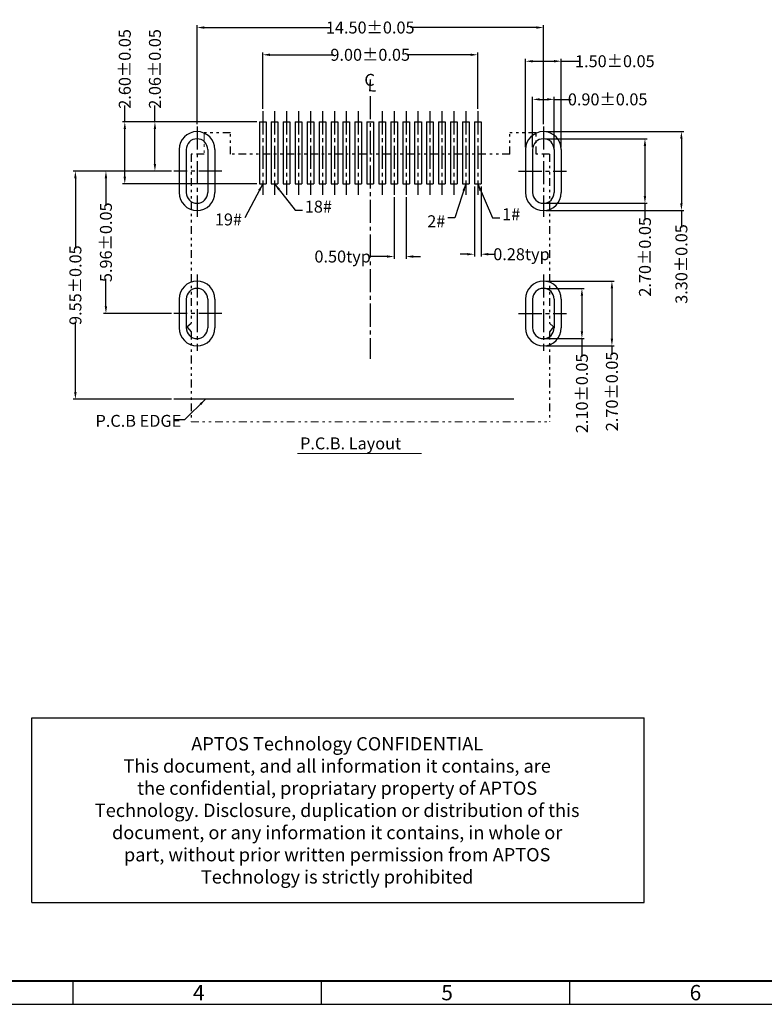
# Model space of a CAD drawing. Extents: x -135 to 173, y -179 to -105.
# Drawn here: x 98 to 130, y -179 to -138 of the extents above; entities that cross this region are included whole.
import ezdxf

# ---------------------------------------------------------------- set-up
doc = ezdxf.new("R2010")
doc.units = 0
doc.header["$LTSCALE"] = 0.64311
doc.header["$MEASUREMENT"] = 0
doc.linetypes.add('CENTER2', pattern=[1.125, 0.75, -0.125, 0.125, -0.125])
doc.linetypes.add('DIVIDE2', pattern=[0.625, 0.25, -0.125, 0, -0.125, 0, -0.125])
doc.layers.get('0').update_dxf_attribs({"linetype": 'CONTINUOUS'})
doc.layers.get('Defpoints').update_dxf_attribs({"linetype": 'CONTINUOUS'})
doc.layers.add('Border', color=7, linetype='CONTINUOUS')
doc.layers.add('C', color=1, linetype='CENTER2')
doc.layers.add('DIM', color=3, linetype='CONTINUOUS', lineweight=13)
doc.layers.add('P', color=3, linetype='CONTINUOUS', lineweight=13)
doc.styles.add('A', font='ROMANS.shx', dxfattribs={"height": 1})
doc.styles.add('ROMANS', font='romans.shx', dxfattribs={"width": 0.75, "bigfont": 'chineset.shx'})
doc.dimstyles.get("Standard").update_dxf_attribs({"dimtxt": 0.15625, "dimasz": 0.18, "dimexe": 0.18, "dimexo": 0.0625, "dimgap": 0.09, "dimtad": 0, "dimtih": 1, "dimtoh": 1, "dimdec": 4, "dimzin": 0, "dimdsep": 46, "dimtxsty": 'Standard', "dimcen": 0.09, "dimadec": 0, "dimazin": 0, "dimtp": 0.01, "dimtm": 0.01, "dimtfac": 1, "dimtdec": 4, "dimtofl": 0, "dimtmove": 0, "dimatfit": 0, "dimfxl": 1, "dimtolj": 1, "dimtzin": 0, "dimarcsym": 0})

# ---------------------------------------------------------------- blocks, each defined once
blk = doc.blocks.new('*D11')
at = {"layer": 'Defpoints', "color": 0, "ltscale": 1.5, "transparency": 16777216}
for p in [(102.844, -143.948), (100.777, -153.498), (104.9, -153.498)]:
    blk.add_point(p, dxfattribs=at)
at = {"layer": 'DIM', "color": 0, "lineweight": -2, "ltscale": 1.5, "transparency": 16777216}
for p, q in [((102.744, -143.948), (100.677, -143.948)), ((100.777, -144.248), (100.777, -147.195)), ((100.777, -153.198), (100.777, -150.252)), ((104.8, -153.498), (100.677, -153.498))]:
    blk.add_line(p, q, dxfattribs=at)
at = {"layer": 'DIM', "color": 0, "ltscale": 1.5, "transparency": 16777216}
for points in [[(100.727, -144.248), (100.827, -144.248), (100.777, -143.948)], [(100.727, -153.198), (100.827, -153.198), (100.777, -153.498)]]:
    blk.add_solid(points, dxfattribs=at)
at = {"layer": 'DIM', "color": 3, "ltscale": 1.5, "transparency": 16777216, "insert": (100.777, -148.723), "char_height": 0.5, "attachment_point": 5, "rotation": 90, "style": 'ROMANS'}
blk.add_mtext('\\A1;9.55%%P0.05', dxfattribs=at)
blk = doc.blocks.new('*D12')
at = {"layer": 'Defpoints', "color": 0, "ltscale": 1.5, "transparency": 16777216}
for p in [(120.367, -148.858), (120.367, -150.958), (121.979, -150.958)]:
    blk.add_point(p, dxfattribs=at)
at = {"layer": 'DIM', "color": 0, "lineweight": -2, "ltscale": 1.5, "transparency": 16777216}
for p, q in [((120.467, -148.858), (122.079, -148.858)), ((121.979, -149.158), (121.979, -150.658)), ((120.467, -150.958), (122.079, -150.958)), ((121.979, -150.958), (121.979, -151.721))]:
    blk.add_line(p, q, dxfattribs=at)
at = {"layer": 'DIM', "color": 0, "ltscale": 1.5, "transparency": 16777216}
for points in [[(121.929, -149.158), (122.029, -149.158), (121.979, -148.858)], [(121.929, -150.658), (122.029, -150.658), (121.979, -150.958)]]:
    blk.add_solid(points, dxfattribs=at)
at = {"layer": 'DIM', "color": 3, "ltscale": 1.5, "transparency": 16777216, "insert": (121.979, -153.25), "char_height": 0.5, "attachment_point": 5, "rotation": 90, "style": 'ROMANS'}
blk.add_mtext('\\A1;{\\Fromans.shx;2.10%%P0.05}', dxfattribs=at)
blk = doc.blocks.new('*D13')
at = {"layer": 'Defpoints', "color": 0, "ltscale": 1.5, "transparency": 16777216}
for p in [(120.367, -148.558), (123.234, -148.558), (120.367, -151.258)]:
    blk.add_point(p, dxfattribs=at)
at = {"layer": 'DIM', "color": 0, "lineweight": -2, "ltscale": 1.5, "transparency": 16777216}
for p, q in [((120.467, -148.558), (123.334, -148.558)), ((123.234, -148.858), (123.234, -150.958)), ((120.467, -151.258), (123.334, -151.258)), ((123.234, -151.258), (123.234, -151.641))]:
    blk.add_line(p, q, dxfattribs=at)
at = {"layer": 'DIM', "color": 0, "ltscale": 1.5, "transparency": 16777216}
for points in [[(123.184, -148.858), (123.284, -148.858), (123.234, -148.558)], [(123.184, -150.958), (123.284, -150.958), (123.234, -151.258)]]:
    blk.add_solid(points, dxfattribs=at)
at = {"layer": 'DIM', "color": 3, "ltscale": 1.5, "transparency": 16777216, "insert": (123.234, -153.169), "char_height": 0.5, "attachment_point": 5, "rotation": 90, "style": 'ROMANS'}
blk.add_mtext('\\A1;{\\Fromans.shx;2.70%%P0.05}', dxfattribs=at)
blk = doc.blocks.new('*D14')
at = {"layer": 'Defpoints', "color": 0, "ltscale": 1.5, "transparency": 16777216}
for p in [(108.617, -139.083), (108.617, -141.448), (117.617, -141.448)]:
    blk.add_point(p, dxfattribs=at)
at = {"layer": 'DIM', "color": 0, "lineweight": -2, "ltscale": 1.5, "transparency": 16777216}
for p, q in [((108.617, -141.348), (108.617, -138.983)), ((108.917, -139.083), (111.588, -139.083)), ((117.317, -139.083), (114.645, -139.083)), ((117.617, -141.348), (117.617, -138.983))]:
    blk.add_line(p, q, dxfattribs=at)
at = {"layer": 'DIM', "color": 0, "ltscale": 1.5, "transparency": 16777216}
for points in [[(108.917, -139.033), (108.917, -139.133), (108.617, -139.083)], [(117.317, -139.033), (117.317, -139.133), (117.617, -139.083)]]:
    blk.add_solid(points, dxfattribs=at)
at = {"layer": 'DIM', "color": 3, "ltscale": 1.5, "transparency": 16777216, "insert": (113.117, -139.083), "char_height": 0.5, "attachment_point": 5, "style": 'ROMANS'}
blk.add_mtext('\\A1;{\\Fromans.shx;9.00%%P0.05}', dxfattribs=at)
blk = doc.blocks.new('*D15')
at = {"layer": 'Defpoints', "color": 0, "ltscale": 1.5, "transparency": 16777216}
for p in [(120.367, -137.942), (105.867, -142.081), (120.367, -142.081)]:
    blk.add_point(p, dxfattribs=at)
at = {"layer": 'DIM', "color": 0, "lineweight": -2, "ltscale": 1.5, "transparency": 16777216}
for p, q in [((105.867, -141.981), (105.867, -137.842)), ((106.167, -137.942), (111.436, -137.942)), ((120.067, -137.942), (114.797, -137.942)), ((120.367, -141.981), (120.367, -137.842))]:
    blk.add_line(p, q, dxfattribs=at)
at = {"layer": 'DIM', "color": 0, "ltscale": 1.5, "transparency": 16777216}
for points in [[(106.167, -137.892), (106.167, -137.992), (105.867, -137.942)], [(120.067, -137.892), (120.067, -137.992), (120.367, -137.942)]]:
    blk.add_solid(points, dxfattribs=at)
at = {"layer": 'DIM', "color": 3, "ltscale": 1.5, "transparency": 16777216, "insert": (113.117, -137.942), "char_height": 0.5, "attachment_point": 5, "style": 'ROMANS'}
blk.add_mtext('\\A1;{\\Fromans.shx;14.50%%P0.05}', dxfattribs=at)
blk = doc.blocks.new('*D16')
at = {"layer": 'Defpoints', "color": 0, "ltscale": 1.5, "transparency": 16777216}
for p in [(104.9, -143.948), (102.055, -149.908), (104.9, -149.908)]:
    blk.add_point(p, dxfattribs=at)
at = {"layer": 'DIM', "color": 0, "lineweight": -2, "ltscale": 1.5, "transparency": 16777216}
for p, q in [((104.8, -143.948), (101.955, -143.948)), ((102.055, -144.248), (102.055, -145.4)), ((102.055, -149.608), (102.055, -148.457)), ((104.8, -149.908), (101.955, -149.908))]:
    blk.add_line(p, q, dxfattribs=at)
at = {"layer": 'DIM', "color": 0, "ltscale": 1.5, "transparency": 16777216}
for points in [[(102.005, -144.248), (102.105, -144.248), (102.055, -143.948)], [(102.005, -149.608), (102.105, -149.608), (102.055, -149.908)]]:
    blk.add_solid(points, dxfattribs=at)
at = {"layer": 'DIM', "color": 3, "ltscale": 1.5, "transparency": 16777216, "insert": (102.055, -146.928), "char_height": 0.5, "attachment_point": 5, "rotation": 90, "style": 'ROMANS'}
blk.add_mtext('\\A1;{\\Fromans.shx;5.96%%P0.05}', dxfattribs=at)
blk = doc.blocks.new('*D17')
at = {"layer": 'Defpoints', "color": 0, "ltscale": 1.5, "transparency": 16777216}
for p in [(108.377, -141.888), (104.105, -143.948), (104.8, -143.948)]:
    blk.add_point(p, dxfattribs=at)
at = {"layer": 'DIM', "color": 0, "lineweight": -2, "ltscale": 1.5, "transparency": 16777216}
for p, q in [((104.105, -141.888), (104.105, -141.203)), ((108.277, -141.888), (104.005, -141.888)), ((104.105, -143.648), (104.105, -142.188)), ((104.7, -143.948), (104.005, -143.948))]:
    blk.add_line(p, q, dxfattribs=at)
at = {"layer": 'DIM', "color": 0, "ltscale": 1.5, "transparency": 16777216}
for points in [[(104.055, -142.188), (104.155, -142.188), (104.105, -141.888)], [(104.055, -143.648), (104.155, -143.648), (104.105, -143.948)]]:
    blk.add_solid(points, dxfattribs=at)
at = {"layer": 'DIM', "color": 3, "ltscale": 1.5, "transparency": 16777216, "insert": (104.105, -139.674), "char_height": 0.5, "attachment_point": 5, "rotation": 90, "style": 'ROMANS'}
blk.add_mtext('\\A1;2.06%%P0.05', dxfattribs=at)
blk = doc.blocks.new('*D18')
at = {"layer": 'Defpoints', "color": 0, "ltscale": 1.5, "transparency": 16777216}
for p in [(108.477, -141.888), (102.844, -144.488), (108.477, -144.488)]:
    blk.add_point(p, dxfattribs=at)
at = {"layer": 'DIM', "color": 0, "lineweight": -2, "ltscale": 1.5, "transparency": 16777216}
for p, q in [((102.844, -141.888), (102.844, -141.203)), ((108.377, -141.888), (102.744, -141.888)), ((102.844, -144.188), (102.844, -142.188)), ((108.377, -144.488), (102.744, -144.488))]:
    blk.add_line(p, q, dxfattribs=at)
at = {"layer": 'DIM', "color": 0, "ltscale": 1.5, "transparency": 16777216}
for points in [[(102.794, -142.188), (102.894, -142.188), (102.844, -141.888)], [(102.794, -144.188), (102.894, -144.188), (102.844, -144.488)]]:
    blk.add_solid(points, dxfattribs=at)
at = {"layer": 'DIM', "color": 3, "ltscale": 1.5, "transparency": 16777216, "insert": (102.844, -139.674), "char_height": 0.5, "attachment_point": 5, "rotation": 90, "style": 'ROMANS'}
blk.add_mtext('\\A1;2.60%%P0.05', dxfattribs=at)
blk = doc.blocks.new('*D19')
at = {"layer": 'Defpoints', "color": 0, "ltscale": 1.5, "transparency": 16777216}
for p in [(114.117, -144.947), (114.617, -144.947), (114.117, -147.525)]:
    blk.add_point(p, dxfattribs=at)
at = {"layer": 'DIM', "color": 0, "lineweight": -2, "ltscale": 1.5, "transparency": 16777216}
for p, q in [((114.117, -145.047), (114.117, -147.625)), ((114.617, -145.047), (114.617, -147.625)), ((113.817, -147.525), (113.054, -147.525)), ((114.917, -147.525), (115.217, -147.525))]:
    blk.add_line(p, q, dxfattribs=at)
at = {"layer": 'DIM', "color": 0, "ltscale": 1.5, "transparency": 16777216}
for points in [[(113.817, -147.475), (113.817, -147.575), (114.117, -147.525)], [(114.917, -147.475), (114.917, -147.575), (114.617, -147.525)]]:
    blk.add_solid(points, dxfattribs=at)
at = {"layer": 'DIM', "color": 3, "ltscale": 1.5, "transparency": 16777216, "insert": (111.963, -147.525), "char_height": 0.5, "attachment_point": 5, "style": 'ROMANS'}
blk.add_mtext('\\A1;0.50typ', dxfattribs=at)
blk = doc.blocks.new('*D20')
at = {"layer": 'Defpoints', "color": 0, "ltscale": 1.5, "transparency": 16777216}
for p in [(117.477, -144.488), (117.757, -144.488), (117.757, -147.428)]:
    blk.add_point(p, dxfattribs=at)
at = {"layer": 'DIM', "color": 0, "lineweight": -2, "ltscale": 1.5, "transparency": 16777216}
for p, q in [((117.477, -144.588), (117.477, -147.528)), ((117.757, -144.588), (117.757, -147.528)), ((117.177, -147.428), (116.877, -147.428)), ((118.057, -147.428), (118.357, -147.428))]:
    blk.add_line(p, q, dxfattribs=at)
at = {"layer": 'DIM', "color": 0, "ltscale": 1.5, "transparency": 16777216}
for points in [[(117.177, -147.378), (117.177, -147.478), (117.477, -147.428)], [(118.057, -147.378), (118.057, -147.478), (117.757, -147.428)]]:
    blk.add_solid(points, dxfattribs=at)
at = {"layer": 'DIM', "color": 3, "ltscale": 1.5, "transparency": 16777216, "insert": (119.448, -147.428), "char_height": 0.5, "attachment_point": 5, "style": 'ROMANS'}
blk.add_mtext('\\A1;{\\Fromans.shx;0.28typ}', dxfattribs=at)
blk = doc.blocks.new('*D21')
at = {"layer": 'Defpoints', "color": 0, "ltscale": 1.5, "transparency": 16777216}
for p in [(119.617, -139.352), (119.617, -143.048), (121.117, -143.048)]:
    blk.add_point(p, dxfattribs=at)
at = {"layer": 'DIM', "color": 0, "lineweight": -2, "ltscale": 1.5, "transparency": 16777216}
for p, q in [((119.617, -142.948), (119.617, -139.252)), ((121.117, -142.948), (121.117, -139.252)), ((119.917, -139.352), (120.817, -139.352)), ((121.117, -139.352), (121.854, -139.352))]:
    blk.add_line(p, q, dxfattribs=at)
at = {"layer": 'DIM', "color": 0, "ltscale": 1.5, "transparency": 16777216}
for points in [[(119.917, -139.302), (119.917, -139.402), (119.617, -139.352)], [(120.817, -139.302), (120.817, -139.402), (121.117, -139.352)]]:
    blk.add_solid(points, dxfattribs=at)
at = {"layer": 'DIM', "color": 3, "ltscale": 1.5, "transparency": 16777216, "insert": (123.356, -139.352), "char_height": 0.5, "attachment_point": 5, "style": 'ROMANS'}
blk.add_mtext('\\A1;{\\Fromans.shx;1.50%%P0.05}', dxfattribs=at)
blk = doc.blocks.new('*D22')
at = {"layer": 'Defpoints', "color": 0, "ltscale": 1.5, "transparency": 16777216}
for p in [(119.917, -140.948), (119.917, -143.048), (120.817, -143.098)]:
    blk.add_point(p, dxfattribs=at)
at = {"layer": 'DIM', "color": 0, "lineweight": -2, "ltscale": 1.5, "transparency": 16777216}
for p, q in [((119.917, -142.948), (119.917, -140.848)), ((120.817, -142.998), (120.817, -140.848)), ((120.217, -140.948), (120.517, -140.948)), ((120.817, -140.948), (121.527, -140.948))]:
    blk.add_line(p, q, dxfattribs=at)
at = {"layer": 'DIM', "color": 0, "ltscale": 1.5, "transparency": 16777216}
for points in [[(120.217, -140.898), (120.217, -140.998), (119.917, -140.948)], [(120.517, -140.898), (120.517, -140.998), (120.817, -140.948)]]:
    blk.add_solid(points, dxfattribs=at)
at = {"layer": 'DIM', "color": 3, "ltscale": 1.5, "transparency": 16777216, "insert": (123.056, -140.948), "char_height": 0.5, "attachment_point": 5, "style": 'ROMANS'}
blk.add_mtext('\\A1;{\\Fromans.shx;0.90%%P0.05}', dxfattribs=at)
blk = doc.blocks.new('*D23')
at = {"layer": 'Defpoints', "color": 0, "ltscale": 1.5, "transparency": 16777216}
for p in [(120.367, -142.598), (120.367, -145.298), (124.617, -145.298)]:
    blk.add_point(p, dxfattribs=at)
at = {"layer": 'DIM', "color": 0, "lineweight": -2, "ltscale": 1.5, "transparency": 16777216}
for p, q in [((120.467, -142.598), (124.717, -142.598)), ((124.617, -142.898), (124.617, -144.998)), ((120.467, -145.298), (124.717, -145.298)), ((124.617, -145.298), (124.617, -146.009))]:
    blk.add_line(p, q, dxfattribs=at)
at = {"layer": 'DIM', "color": 0, "ltscale": 1.5, "transparency": 16777216}
for points in [[(124.567, -142.898), (124.667, -142.898), (124.617, -142.598)], [(124.567, -144.998), (124.667, -144.998), (124.617, -145.298)]]:
    blk.add_solid(points, dxfattribs=at)
at = {"layer": 'DIM', "color": 3, "ltscale": 1.5, "transparency": 16777216, "insert": (124.617, -147.538), "char_height": 0.5, "attachment_point": 5, "rotation": 90, "style": 'ROMANS'}
blk.add_mtext('\\A1;{\\Fromans.shx;2.70%%P0.05}', dxfattribs=at)
blk = doc.blocks.new('*D24')
at = {"layer": 'Defpoints', "color": 0, "ltscale": 1.5, "transparency": 16777216}
for p in [(120.367, -142.298), (120.367, -145.598), (126.143, -145.598)]:
    blk.add_point(p, dxfattribs=at)
at = {"layer": 'DIM', "color": 0, "lineweight": -2, "ltscale": 1.5, "transparency": 16777216}
for p, q in [((120.467, -142.298), (126.243, -142.298)), ((126.143, -142.598), (126.143, -145.298)), ((120.467, -145.598), (126.243, -145.598)), ((126.143, -145.598), (126.143, -146.309))]:
    blk.add_line(p, q, dxfattribs=at)
at = {"layer": 'DIM', "color": 0, "ltscale": 1.5, "transparency": 16777216}
for points in [[(126.093, -142.598), (126.193, -142.598), (126.143, -142.298)], [(126.093, -145.298), (126.193, -145.298), (126.143, -145.598)]]:
    blk.add_solid(points, dxfattribs=at)
at = {"layer": 'DIM', "color": 3, "ltscale": 1.5, "transparency": 16777216, "insert": (126.143, -147.838), "char_height": 0.5, "attachment_point": 5, "rotation": 90, "style": 'ROMANS'}
blk.add_mtext('\\A1;{\\Fromans.shx;3.30%%P0.05}', dxfattribs=at)

msp = doc.modelspace()

# ---------------------------------------------------------------- linework, layer by layer
for p, q in [((108.477, -141.888), (108.757, -141.888)), ((108.477, -141.888), (108.477, -144.488)), ((108.757, -141.888), (108.757, -144.488)), ((108.977, -141.888), (109.257, -141.888)), ((108.977, -141.888), (108.977, -144.488)), ((109.257, -141.888), (109.257, -144.488)), ((109.477, -141.888), (109.757, -141.888)), ((109.477, -141.888), (109.477, -144.488)), ((109.757, -141.888), (109.757, -144.488)), ((109.977, -141.888), (110.257, -141.888)), ((109.977, -141.888), (109.977, -144.488)), ((110.257, -141.888), (110.257, -144.488)), ((110.477, -141.888), (110.757, -141.888)), ((110.477, -141.888), (110.477, -144.488)), ((110.757, -141.888), (110.757, -144.488)), ((110.977, -141.888), (111.257, -141.888)), ((110.977, -141.888), (110.977, -144.488)), ((111.257, -141.888), (111.257, -144.488)), ((111.477, -141.888), (111.757, -141.888)), ((111.477, -141.888), (111.477, -144.488)), ((111.757, -141.888), (111.757, -144.488)), ((111.977, -141.888), (112.257, -141.888)), ((111.977, -141.888), (111.977, -144.488)), ((112.257, -141.888), (112.257, -144.488)), ((112.477, -141.888), (112.757, -141.888)), ((112.477, -141.888), (112.477, -144.488)), ((112.757, -141.888), (112.757, -144.488)), ((112.977, -141.888), (113.257, -141.888)), ((112.977, -141.888), (112.977, -144.488)), ((113.257, -141.888), (113.257, -144.488)), ((113.477, -141.888), (113.757, -141.888)), ((113.477, -141.888), (113.477, -144.488)), ((113.757, -141.888), (113.757, -144.488)), ((113.977, -141.888), (114.257, -141.888)), ((113.977, -141.888), (113.977, -144.488)), ((114.257, -141.888), (114.257, -144.488)), ((114.477, -141.888), (114.757, -141.888)), ((114.477, -141.888), (114.477, -144.488)), ((114.757, -141.888), (114.757, -144.488)), ((114.977, -141.888), (115.257, -141.888)), ((114.977, -141.888), (114.977, -144.488)), ((115.257, -141.888), (115.257, -144.488)), ((115.477, -141.888), (115.757, -141.888)), ((115.477, -141.888), (115.477, -144.488)), ((115.757, -141.888), (115.757, -144.488)), ((115.977, -141.888), (116.257, -141.888)), ((115.977, -141.888), (115.977, -144.488)), ((116.257, -141.888), (116.257, -144.488)), ((116.477, -141.888), (116.757, -141.888)), ((116.477, -141.888), (116.477, -144.488)), ((116.757, -141.888), (116.757, -144.488)), ((116.977, -141.888), (117.257, -141.888)), ((116.977, -141.888), (116.977, -144.488)), ((117.257, -141.888), (117.257, -144.488)), ((117.477, -141.888), (117.757, -141.888)), ((117.477, -141.888), (117.477, -144.488)), ((117.757, -141.888), (117.757, -144.488)), ((105.867, -142.598), (105.867, -142.598)), ((120.367, -142.598), (120.367, -142.598)), ((105.117, -143.048), (105.117, -144.848)), ((105.417, -143.048), (105.417, -144.848)), ((106.317, -143.048), (106.317, -144.848)), ((106.617, -143.048), (106.617, -144.848)), ((119.617, -143.048), (119.617, -144.848)), ((119.917, -143.048), (119.917, -144.848)), ((120.817, -143.048), (120.817, -144.848)), ((121.117, -143.048), (121.117, -144.848)), ((108.477, -144.488), (108.757, -144.488)), ((108.977, -144.488), (109.257, -144.488)), ((109.477, -144.488), (109.757, -144.488)), ((109.977, -144.488), (110.257, -144.488)), ((110.477, -144.488), (110.757, -144.488)), ((110.977, -144.488), (111.257, -144.488)), ((111.477, -144.488), (111.757, -144.488)), ((111.977, -144.488), (112.257, -144.488)), ((112.477, -144.488), (112.757, -144.488)), ((112.977, -144.488), (113.257, -144.488)), ((113.477, -144.488), (113.757, -144.488)), ((113.977, -144.488), (114.257, -144.488)), ((114.477, -144.488), (114.757, -144.488)), ((114.977, -144.488), (115.257, -144.488)), ((115.477, -144.488), (115.757, -144.488)), ((115.977, -144.488), (116.257, -144.488)), ((116.477, -144.488), (116.757, -144.488)), ((116.977, -144.488), (117.257, -144.488)), ((117.477, -144.488), (117.757, -144.488)), ((105.867, -145.298), (105.867, -145.298)), ((120.367, -145.298), (120.367, -145.298)), ((105.867, -148.858), (105.867, -148.858)), ((120.367, -148.858), (120.367, -148.858)), ((105.117, -149.308), (105.117, -150.508)), ((105.417, -149.308), (105.417, -150.508)), ((106.317, -149.308), (106.317, -150.508)), ((106.617, -149.308), (106.617, -150.508)), ((119.617, -149.308), (119.617, -150.508)), ((119.917, -149.308), (119.917, -150.508)), ((120.817, -149.308), (120.817, -150.508)), ((121.117, -149.308), (121.117, -150.508)), ((105.867, -150.958), (105.867, -150.958)), ((120.367, -150.958), (120.367, -150.958)), ((119.129, -153.498), (104.9, -153.498))]:
    msp.add_line(p, q)
at = {"linetype": 'DIVIDE2', "ltscale": 2}
for p, q in [((107.267, -142.345), (106.167, -142.345)), ((107.267, -143.245), (107.267, -142.345)), ((120.067, -142.345), (118.967, -142.345)), ((118.967, -143.245), (118.967, -142.345)), ((120.067, -143.245), (120.067, -142.345)), ((105.617, -143.245), (105.617, -150.316)), ((106.167, -143.245), (105.617, -143.245)), ((118.967, -143.245), (107.267, -143.245)), ((120.617, -143.245), (120.067, -143.245)), ((120.617, -143.245), (120.617, -150.316)), ((105.443, -150.462), (105.617, -150.316)), ((120.79, -150.462), (120.617, -150.316)), ((105.443, -150.462), (105.617, -150.669)), ((105.617, -150.669), (105.617, -154.445)), ((120.79, -150.462), (120.617, -150.669)), ((120.617, -150.669), (120.617, -154.445))]:
    msp.add_line(p, q, dxfattribs=at)
for centre, radius, start, end in [((105.867, -143.048), 0.75, 90, 180), ((105.867, -143.048), 0.75, 0, 90), ((120.367, -143.048), 0.75, 90, 180), ((120.367, -143.048), 0.75, 360, 90), ((105.867, -143.048), 0.45, 90, 180), ((105.867, -143.048), 0.45, 0, 90), ((120.367, -143.048), 0.45, 90, 180), ((120.367, -143.048), 0.45, 360, 90), ((105.867, -144.848), 0.75, 180, 270), ((105.867, -144.848), 0.45, 180, 270), ((105.867, -144.848), 0.45, 270, 0), ((105.867, -144.848), 0.75, 270, 0), ((120.367, -144.848), 0.75, 180, 270), ((120.367, -144.848), 0.45, 180, 270), ((120.367, -144.848), 0.75, 270, 360), ((120.367, -144.848), 0.45, 270, 360), ((105.867, -149.308), 0.75, 90, 180), ((105.867, -149.308), 0.75, 0, 90), ((120.367, -149.308), 0.75, 90, 180), ((120.367, -149.308), 0.75, 0, 90), ((105.867, -149.308), 0.45, 90, 180), ((105.867, -149.308), 0.45, 0, 90), ((120.367, -149.308), 0.45, 90, 180), ((120.367, -149.308), 0.45, 0, 90), ((105.867, -150.508), 0.75, 180, 270), ((105.867, -150.508), 0.45, 180, 270), ((105.867, -150.508), 0.45, 270, 0), ((105.867, -150.508), 0.75, 270, 0), ((120.367, -150.508), 0.75, 180, 270), ((120.367, -150.508), 0.45, 180, 270), ((120.367, -150.508), 0.75, 270, 0), ((120.367, -150.508), 0.45, 270, 0)]:
    msp.add_arc(centre, radius, start, end)
at = {"layer": 'Border', "linetype": 'Continuous'}
for p, q in [((98.953, -174.551), (98.953, -166.834)), ((98.953, -166.834), (124.589, -166.834)), ((124.589, -174.551), (124.589, -166.834)), ((98.953, -174.551), (124.589, -174.551)), ((100.663, -177.854), (100.663, -178.816)), ((111.058, -177.854), (111.058, -178.816)), ((121.453, -177.854), (121.453, -178.816)), ((69.478, -178.816), (173.428, -178.816))]:
    msp.add_line(p, q, dxfattribs=at)
at = {"layer": 'Border', "color": 4, "linetype": 'Continuous', "lineweight": 40}
msp.add_line((172.466, -177.854), (70.439, -177.854), dxfattribs=at)
at = {"layer": 'C', "ltscale": 2}
for p, q in [((113.117, -140.815), (113.117, -151.801)), ((108.617, -141.448), (108.617, -144.947)), ((108.617, -141.448), (108.617, -144.947)), ((109.117, -141.448), (109.117, -144.947)), ((109.617, -141.448), (109.617, -144.947)), ((110.117, -141.448), (110.117, -144.947)), ((110.617, -141.448), (110.617, -144.947)), ((111.117, -141.448), (111.117, -144.947)), ((111.617, -141.448), (111.617, -144.947)), ((112.117, -141.448), (112.117, -144.947)), ((112.617, -141.448), (112.617, -144.947)), ((113.617, -141.448), (113.617, -144.947)), ((114.117, -141.448), (114.117, -144.947)), ((114.617, -141.448), (114.617, -144.947)), ((115.117, -141.448), (115.117, -144.947)), ((115.617, -141.448), (115.617, -144.947)), ((116.117, -141.448), (116.117, -144.947)), ((116.617, -141.448), (116.617, -144.947)), ((117.117, -141.448), (117.117, -144.947)), ((117.617, -141.448), (117.617, -144.947)), ((105.867, -142.081), (105.867, -145.866)), ((120.367, -142.081), (120.367, -145.866)), ((106.903, -143.948), (104.9, -143.948)), ((119.33, -143.948), (121.333, -143.948)), ((105.867, -148.279), (105.867, -151.475)), ((120.367, -148.279), (120.367, -151.475)), ((106.903, -149.908), (104.9, -149.908)), ((119.33, -149.908), (121.333, -149.908))]:
    msp.add_line(p, q, dxfattribs=at)
at = {"layer": 'P', "color": 0, "linetype": 'DIVIDE2', "ltscale": 2}
for p, q in [((106.167, -142.345), (106.167, -143.245)), ((105.617, -154.445), (120.617, -154.445))]:
    msp.add_line(p, q, dxfattribs=at)
at = {"layer": 'P'}
for p, q in [((105.867, -142.698), (105.867, -142.698)), ((120.367, -142.698), (120.367, -142.698)), ((105.867, -145.198), (105.867, -145.198)), ((120.367, -145.198), (120.367, -145.198)), ((105.867, -150.608), (105.867, -150.608)), ((120.367, -150.608), (120.367, -150.608)), ((110.067, -155.767), (115.257, -155.767))]:
    msp.add_line(p, q, dxfattribs=at)

# ---------------------------------------------------------------- texts
at = {"layer": 'Border', "linetype": 'Continuous', "insert": (111.735, -167.636), "char_height": 0.55688, "attachment_point": 2, "style": 'A'}
msp.add_mtext('APTOS Technology CONFIDENTIAL\\PThis document, and all information it contains, are\\Pthe confidential, propriatary property of APTOS\\PTechnology. Disclosure, duplication or distribution of this\\Pdocument, or any information it contains, in whole or\\Ppart, without prior written permission from APTOS\\PTechnology is strictly prohibited ', dxfattribs=at)
at = {"layer": 'Border', "linetype": 'Continuous', "char_height": 0.641, "width": 0.35077, "attachment_point": 1, "style": 'A'}
for s, insert in [('4', (105.698, -178.006)), ('5', (116.093, -178.006)), ('6', (126.488, -178.006))]:
    msp.add_mtext(s, dxfattribs=dict(at, insert=insert))
at = {"layer": 'DIM', "char_height": 0.5, "width": 0.41063, "attachment_point": 1, "rotation": 357}
for s, insert in [('{\\Fromans.shx|c136;C}', (112.886, -139.869)), ('{\\Fromans.shx|c136;L}', (113.026, -140.109))]:
    msp.add_mtext(s, dxfattribs=dict(at, insert=insert))
at = {"layer": 'DIM', "char_height": 0.5, "style": 'ROMANS'}
for s, insert, attachment_point in [('{\\Fromans.shx|c136;18#}', (110.38, -145.186), 1), ('{\\Fromans.shx|c136;19#}', (107.751, -146.223), 9)]:
    msp.add_mtext(s, dxfattribs=dict(at, insert=insert, attachment_point=attachment_point))
at = {"layer": 'DIM', "color": 3, "char_height": 0.5, "style": 'ROMANS'}
for s, insert, attachment_point in [('{\\Fromans.shx|c136;2#}', (116.262, -146.299), 9), ('{\\Fromans.shx|c136;1#}', (118.64, -145.506), 1)]:
    msp.add_mtext(s, dxfattribs=dict(at, insert=insert, attachment_point=attachment_point))
at = {"layer": 'P', "insert": (101.618, -154.15), "char_height": 0.5, "width": 5.25264, "attachment_point": 1, "style": 'ROMANS'}
msp.add_mtext('P.C.B EDGE', dxfattribs=at)
at = {"layer": 'P', "insert": (110.181, -155.094), "char_height": 0.5, "width": 5.2526, "attachment_point": 1}
msp.add_mtext('{\\Fromans.shx|c136;P.C.B. Layout}', dxfattribs=at)

# ---------------------------------------------------------------- dimensions: what is measured, and where the dimension line sits
at = {"layer": 'DIM'}
for base, p1, p2, picture, middle in [((102.844, -144.488), (108.477, -141.888), (108.477, -144.488), '*D18', (102.844, -139.674)), ((104.105, -143.948), (108.377, -141.888), (104.8, -143.948), '*D17', (104.105, -139.674)), ((100.777, -153.498), (102.844, -143.948), (104.9, -153.498), '*D11', (100.777, -148.723))]:
    dim = msp.add_linear_dim(base=base, p1=p1, p2=p2, angle=90, dimstyle='Standard', override={"dimtxt": 0.5, "dimasz": 0.3, "dimexe": 0.1, "dimexo": 0.1, "dimgap": 0.1, "dimtih": 0, "dimtoh": 0, "dimdec": 2, "dimpost": '%%P0.05', "dimtxsty": 'ROMANS', "dimcen": 0.105236, "dimclrt": 3, "dimtp": 0, "dimtm": 0, "dimtdec": 2, "dimatfit": 3}, dxfattribs=at)
    dim.commit()
    dim.dimension.update_dxf_attribs({"geometry": picture, "text_midpoint": middle, "dimtype": 160})
for base, p1, p2, text, override, picture, middle in [((120.367, -137.942), (105.867, -142.081), (120.367, -142.081), '{\\Fromans.shx;<>}', {"dimtxt": 0.5, "dimasz": 0.3, "dimexe": 0.1, "dimexo": 0.1, "dimgap": 0.1, "dimtih": 0, "dimtoh": 0, "dimdec": 2, "dimpost": '%%P0.05', "dimtxsty": 'ROMANS', "dimcen": 0.105236, "dimclrt": 3, "dimtp": 0, "dimtm": 0, "dimtdec": 2, "dimatfit": 3}, '*D15', (113.117, -137.942)), ((108.617, -139.083), (117.617, -141.448), (108.617, -141.448), '{\\Fromans.shx;<>}', {"dimtxt": 0.5, "dimasz": 0.3, "dimexe": 0.1, "dimexo": 0.1, "dimgap": 0.1, "dimtih": 0, "dimtoh": 0, "dimdec": 2, "dimpost": '%%P0.05', "dimtxsty": 'ROMANS', "dimcen": 0.105236, "dimclrt": 3, "dimtp": 0, "dimtm": 0, "dimtdec": 2, "dimatfit": 3}, '*D14', (113.117, -139.083)), ((119.617, -139.352), (121.117, -143.048), (119.617, -143.048), '{\\Fromans.shx;<>}', {"dimtxt": 0.5, "dimasz": 0.3, "dimexe": 0.1, "dimexo": 0.1, "dimgap": 0.1, "dimtih": 0, "dimtoh": 0, "dimdec": 2, "dimpost": '%%P0.05', "dimtxsty": 'ROMANS', "dimcen": 0.105236, "dimclrt": 3, "dimtp": 0, "dimtm": 0, "dimtdec": 2, "dimatfit": 3}, '*D21', (123.356, -139.352)), ((119.917, -140.948), (120.817, -143.098), (119.917, -143.048), '{\\Fromans.shx;<>}', {"dimtxt": 0.5, "dimasz": 0.3, "dimexe": 0.1, "dimexo": 0.1, "dimgap": 0.1, "dimtih": 0, "dimtoh": 0, "dimdec": 2, "dimpost": '%%P0.05', "dimtxsty": 'ROMANS', "dimcen": 0.105236, "dimclrt": 3, "dimtp": 0, "dimtm": 0, "dimtdec": 2, "dimatfit": 3}, '*D22', (123.056, -140.948)), ((117.757, -147.428), (117.477, -144.488), (117.757, -144.488), '{\\Fromans.shx;<>typ}', {"dimtxt": 0.5, "dimasz": 0.3, "dimexe": 0.1, "dimexo": 0.1, "dimgap": 0.1, "dimtih": 0, "dimtoh": 0, "dimdec": 2, "dimtxsty": 'ROMANS', "dimcen": 0.105236, "dimclrt": 3, "dimtp": 0, "dimtm": 0, "dimtdec": 2, "dimatfit": 3}, '*D20', (119.448, -147.428)), ((114.117, -147.525), (114.617, -144.947), (114.117, -144.947), '<>typ', {"dimtxt": 0.5, "dimasz": 0.3, "dimexe": 0.1, "dimexo": 0.1, "dimgap": 0.1, "dimtih": 0, "dimtoh": 0, "dimdec": 2, "dimtxsty": 'ROMANS', "dimcen": 0.105236, "dimclrt": 3, "dimtp": 0, "dimtm": 0, "dimtdec": 2, "dimatfit": 3}, '*D19', (111.963, -147.525))]:
    dim = msp.add_linear_dim(base=base, p1=p1, p2=p2, text=text, dimstyle='Standard', override=override, dxfattribs=at)
    dim.commit()
    dim.dimension.update_dxf_attribs({"geometry": picture, "text_midpoint": middle, "dimtype": 160})
for base, p1, p2, picture, middle in [((126.143, -145.598), (120.367, -142.298), (120.367, -145.598), '*D24', (126.143, -147.838)), ((124.617, -145.298), (120.367, -142.598), (120.367, -145.298), '*D23', (124.617, -147.538)), ((123.234, -148.558), (120.367, -151.258), (120.367, -148.558), '*D13', (123.234, -153.169)), ((121.979, -150.958), (120.367, -148.858), (120.367, -150.958), '*D12', (121.979, -153.25))]:
    dim = msp.add_linear_dim(base=base, p1=p1, p2=p2, angle=90, text='{\\Fromans.shx;<>}', dimstyle='Standard', override={"dimtxt": 0.5, "dimasz": 0.3, "dimexe": 0.1, "dimexo": 0.1, "dimgap": 0.1, "dimtih": 0, "dimtoh": 0, "dimdec": 2, "dimpost": '%%P0.05', "dimtxsty": 'ROMANS', "dimcen": 0.105236, "dimclrt": 3, "dimtp": 0, "dimtm": 0, "dimtdec": 2, "dimatfit": 3}, dxfattribs=at)
    dim.commit()
    dim.dimension.update_dxf_attribs({"geometry": picture, "text_midpoint": middle, "dimtype": 160})
dim = msp.add_linear_dim(base=(102.055, -149.908), p1=(104.9, -143.948), p2=(104.9, -149.908), angle=90, text='{\\Fromans.shx;<>}', dimstyle='Standard', override={"dimtxt": 0.5, "dimasz": 0.3, "dimexe": 0.1, "dimexo": 0.1, "dimgap": 0.1, "dimtih": 0, "dimtoh": 0, "dimdec": 2, "dimpost": '%%P0.05', "dimtxsty": 'ROMANS', "dimcen": 0.105236, "dimclrt": 3, "dimtp": 0, "dimtm": 0, "dimtdec": 2, "dimatfit": 3}, dxfattribs=at)
dim.commit()
dim.dimension.update_dxf_attribs({"geometry": '*D16', "text_midpoint": (102.055, -146.928)})

# ---------------------------------------------------------------- leaders
for points in [[(108.617, -144.488), (107.866, -145.905)], [(106.222, -153.498), (105.343, -154.357), (104.88, -154.357)]]:
    msp.add_leader(points, dimstyle='Standard', override={"dimtxt": 0.5, "dimasz": 0.3, "dimexe": 0.1, "dimexo": 0.1, "dimgap": 0.1, "dimtih": 0, "dimtoh": 0, "dimdec": 2, "dimpost": '%%P0.05', "dimtxsty": 'ROMANS', "dimcen": 0.105236, "dimclrt": 3, "dimtp": 0, "dimtm": 0, "dimtdec": 2, "dimatfit": 3}, dxfattribs=at)
at = {"layer": 'DIM', "annotation_type": 0, "has_hookline": 1}
for points, hookline_direction, text_width in [([(109.117, -144.488), (109.98, -145.586), (110.28, -145.586)], 0, 0.929), ([(117.117, -144.488), (116.662, -145.899), (116.362, -145.899)], 1, 0.625), ([(117.617, -144.488), (118.24, -145.906), (118.54, -145.906)], 0, 0.571)]:
    msp.add_leader(points, dimstyle='Standard', override={"dimtxt": 0.5, "dimasz": 0.3, "dimexe": 0.1, "dimexo": 0.1, "dimgap": 0.1, "dimtih": 0, "dimtoh": 0, "dimdec": 2, "dimpost": '%%P0.05', "dimtxsty": 'ROMANS', "dimcen": 0.105236, "dimclrt": 3, "dimtp": 0, "dimtm": 0, "dimtdec": 2, "dimatfit": 3}, dxfattribs=dict(at, hookline_direction=hookline_direction, text_width=text_width))

doc.saveas('drawing.dxf')
